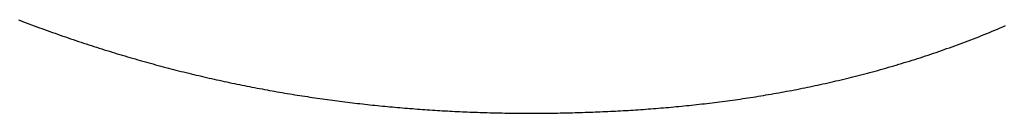
# Model space of a CAD drawing. Extents: x 0 to 153, y -1 to 81.
# Drawn here: x 48 to 48, y 48 to 48 of the extents above; entities that cross this region are included whole.
import ezdxf

# ---------------------------------------------------------------- set-up
doc = ezdxf.new("R2010")
doc.units = 0
doc.header["$MEASUREMENT"] = 0
doc.layers.get('0').update_dxf_attribs({"linetype": 'CONTINUOUS'})
doc.layers.add('Object', color=7, linetype='CONTINUOUS', lineweight=30)

# ---------------------------------------------------------------- blocks, each defined once
blk = doc.blocks.new('GLSTOP')
for p, q in [((-0.382506, -0.150109), (-0.382524, -0.150066)), ((-0.382506, -0.150109), (-0.382524, -0.150066)), ((-0.382488, -0.150152), (-0.382506, -0.150109)), ((-0.382488, -0.150152), (-0.382506, -0.150109)), ((-0.38247, -0.150195), (-0.382488, -0.150152)), ((-0.38247, -0.150195), (-0.382488, -0.150152)), ((-0.382452, -0.150238), (-0.38247, -0.150195)), ((-0.382452, -0.150238), (-0.38247, -0.150195)), ((-0.382435, -0.15028), (-0.382452, -0.150238)), ((-0.382435, -0.15028), (-0.382452, -0.150238)), ((-0.382417, -0.150323), (-0.382435, -0.15028)), ((-0.382417, -0.150323), (-0.382435, -0.15028)), ((-0.3824, -0.150366), (-0.382417, -0.150323)), ((-0.3824, -0.150366), (-0.382417, -0.150323)), ((-0.382383, -0.150409), (-0.3824, -0.150366)), ((-0.382383, -0.150409), (-0.3824, -0.150366)), ((-0.382366, -0.150452), (-0.382383, -0.150409)), ((-0.382366, -0.150452), (-0.382383, -0.150409)), ((-0.382349, -0.150494), (-0.382366, -0.150452)), ((-0.382349, -0.150494), (-0.382366, -0.150452)), ((-0.382333, -0.150537), (-0.382349, -0.150494)), ((-0.382333, -0.150537), (-0.382349, -0.150494)), ((-0.382316, -0.15058), (-0.382333, -0.150537)), ((-0.382316, -0.15058), (-0.382333, -0.150537)), ((-0.3823, -0.150622), (-0.382316, -0.15058)), ((-0.3823, -0.150622), (-0.382316, -0.15058)), ((-0.382284, -0.150665), (-0.3823, -0.150622)), ((-0.382284, -0.150665), (-0.3823, -0.150622)), ((-0.382268, -0.150708), (-0.382284, -0.150665)), ((-0.382268, -0.150708), (-0.382284, -0.150665)), ((-0.382252, -0.15075), (-0.382268, -0.150708)), ((-0.382252, -0.15075), (-0.382268, -0.150708)), ((-0.382236, -0.150793), (-0.382252, -0.15075)), ((-0.382236, -0.150793), (-0.382252, -0.15075)), ((-0.38222, -0.150836), (-0.382236, -0.150793)), ((-0.38222, -0.150836), (-0.382236, -0.150793)), ((-0.382205, -0.150878), (-0.38222, -0.150836)), ((-0.382205, -0.150878), (-0.38222, -0.150836)), ((-0.382189, -0.150921), (-0.382205, -0.150878)), ((-0.382189, -0.150921), (-0.382205, -0.150878)), ((-0.382174, -0.150963), (-0.382189, -0.150921)), ((-0.382174, -0.150963), (-0.382189, -0.150921)), ((-0.382159, -0.151006), (-0.382174, -0.150963)), ((-0.382159, -0.151006), (-0.382174, -0.150963)), ((-0.382144, -0.151048), (-0.382159, -0.151006)), ((-0.382144, -0.151048), (-0.382159, -0.151006)), ((-0.38213, -0.15109), (-0.382144, -0.151048)), ((-0.38213, -0.15109), (-0.382144, -0.151048)), ((-0.382115, -0.151133), (-0.38213, -0.15109)), ((-0.382115, -0.151133), (-0.38213, -0.15109)), ((-0.3821, -0.151175), (-0.382115, -0.151133)), ((-0.3821, -0.151175), (-0.382115, -0.151133)), ((-0.382086, -0.151218), (-0.3821, -0.151175)), ((-0.382086, -0.151218), (-0.3821, -0.151175)), ((-0.382072, -0.15126), (-0.382086, -0.151218)), ((-0.382072, -0.15126), (-0.382086, -0.151218)), ((-0.382058, -0.151302), (-0.382072, -0.15126)), ((-0.382058, -0.151302), (-0.382072, -0.15126)), ((-0.382044, -0.151345), (-0.382058, -0.151302)), ((-0.382044, -0.151345), (-0.382058, -0.151302)), ((-0.38203, -0.151387), (-0.382044, -0.151345)), ((-0.38203, -0.151387), (-0.382044, -0.151345)), ((-0.382016, -0.151429), (-0.38203, -0.151387)), ((-0.382016, -0.151429), (-0.38203, -0.151387)), ((-0.382003, -0.151471), (-0.382016, -0.151429)), ((-0.382003, -0.151471), (-0.382016, -0.151429)), ((-0.381989, -0.151513), (-0.382003, -0.151471)), ((-0.381989, -0.151513), (-0.382003, -0.151471)), ((-0.381976, -0.151556), (-0.381989, -0.151513)), ((-0.381976, -0.151556), (-0.381989, -0.151513)), ((-0.381963, -0.151598), (-0.381976, -0.151556)), ((-0.381963, -0.151598), (-0.381976, -0.151556)), ((-0.38195, -0.15164), (-0.381963, -0.151598)), ((-0.38195, -0.15164), (-0.381963, -0.151598)), ((-0.381937, -0.151682), (-0.38195, -0.15164)), ((-0.381937, -0.151682), (-0.38195, -0.15164)), ((-0.381924, -0.151724), (-0.381937, -0.151682)), ((-0.381924, -0.151724), (-0.381937, -0.151682)), ((-0.381912, -0.151766), (-0.381924, -0.151724)), ((-0.381912, -0.151766), (-0.381924, -0.151724)), ((-0.381899, -0.151808), (-0.381912, -0.151766)), ((-0.381899, -0.151808), (-0.381912, -0.151766)), ((-0.381887, -0.15185), (-0.381899, -0.151808)), ((-0.381887, -0.15185), (-0.381899, -0.151808)), ((-0.381875, -0.151892), (-0.381887, -0.15185)), ((-0.381875, -0.151892), (-0.381887, -0.15185)), ((-0.381863, -0.151934), (-0.381875, -0.151892)), ((-0.381863, -0.151934), (-0.381875, -0.151892)), ((-0.381851, -0.151976), (-0.381863, -0.151934)), ((-0.381851, -0.151976), (-0.381863, -0.151934)), ((-0.381839, -0.152018), (-0.381851, -0.151976)), ((-0.381839, -0.152018), (-0.381851, -0.151976)), ((-0.381827, -0.15206), (-0.381839, -0.152018)), ((-0.381827, -0.15206), (-0.381839, -0.152018)), ((-0.381815, -0.152102), (-0.381827, -0.15206)), ((-0.381815, -0.152102), (-0.381827, -0.15206)), ((-0.381804, -0.152144), (-0.381815, -0.152102)), ((-0.381804, -0.152144), (-0.381815, -0.152102)), ((-0.381793, -0.152186), (-0.381804, -0.152144)), ((-0.381793, -0.152186), (-0.381804, -0.152144)), ((-0.381781, -0.152228), (-0.381793, -0.152186)), ((-0.381781, -0.152228), (-0.381793, -0.152186)), ((-0.38177, -0.15227), (-0.381781, -0.152228)), ((-0.38177, -0.15227), (-0.381781, -0.152228)), ((-0.381759, -0.152311), (-0.38177, -0.15227)), ((-0.381759, -0.152311), (-0.38177, -0.15227)), ((-0.381748, -0.152353), (-0.381759, -0.152311)), ((-0.381748, -0.152353), (-0.381759, -0.152311)), ((-0.381738, -0.152395), (-0.381748, -0.152353)), ((-0.381738, -0.152395), (-0.381748, -0.152353)), ((-0.381727, -0.152437), (-0.381738, -0.152395)), ((-0.381727, -0.152437), (-0.381738, -0.152395)), ((-0.381716, -0.152478), (-0.381727, -0.152437)), ((-0.381716, -0.152478), (-0.381727, -0.152437)), ((-0.381706, -0.15252), (-0.381716, -0.152478)), ((-0.381706, -0.15252), (-0.381716, -0.152478)), ((-0.381696, -0.152562), (-0.381706, -0.15252)), ((-0.381696, -0.152562), (-0.381706, -0.15252)), ((-0.381686, -0.152603), (-0.381696, -0.152562)), ((-0.381686, -0.152603), (-0.381696, -0.152562)), ((-0.381675, -0.152645), (-0.381686, -0.152603)), ((-0.381675, -0.152645), (-0.381686, -0.152603)), ((-0.381666, -0.152687), (-0.381675, -0.152645)), ((-0.381666, -0.152687), (-0.381675, -0.152645)), ((-0.381656, -0.152728), (-0.381666, -0.152687)), ((-0.381656, -0.152728), (-0.381666, -0.152687)), ((-0.381646, -0.15277), (-0.381656, -0.152728)), ((-0.381646, -0.15277), (-0.381656, -0.152728)), ((-0.381636, -0.152811), (-0.381646, -0.15277)), ((-0.381636, -0.152811), (-0.381646, -0.15277)), ((-0.381627, -0.152853), (-0.381636, -0.152811)), ((-0.381627, -0.152853), (-0.381636, -0.152811)), ((-0.381618, -0.152895), (-0.381627, -0.152853)), ((-0.381618, -0.152895), (-0.381627, -0.152853)), ((-0.381608, -0.152936), (-0.381618, -0.152895)), ((-0.381608, -0.152936), (-0.381618, -0.152895)), ((-0.381599, -0.152978), (-0.381608, -0.152936)), ((-0.381599, -0.152978), (-0.381608, -0.152936)), ((-0.38159, -0.153019), (-0.381599, -0.152978)), ((-0.38159, -0.153019), (-0.381599, -0.152978)), ((-0.381581, -0.15306), (-0.38159, -0.153019)), ((-0.381581, -0.15306), (-0.38159, -0.153019)), ((-0.381572, -0.153102), (-0.381581, -0.15306)), ((-0.381572, -0.153102), (-0.381581, -0.15306)), ((-0.381564, -0.153143), (-0.381572, -0.153102)), ((-0.381564, -0.153143), (-0.381572, -0.153102)), ((-0.381555, -0.153185), (-0.381564, -0.153143)), ((-0.381555, -0.153185), (-0.381564, -0.153143)), ((-0.381546, -0.153226), (-0.381555, -0.153185)), ((-0.381546, -0.153226), (-0.381555, -0.153185)), ((-0.381538, -0.153268), (-0.381546, -0.153226)), ((-0.381538, -0.153268), (-0.381546, -0.153226)), ((-0.38153, -0.153309), (-0.381538, -0.153268)), ((-0.38153, -0.153309), (-0.381538, -0.153268)), ((-0.381521, -0.15335), (-0.38153, -0.153309)), ((-0.381521, -0.15335), (-0.38153, -0.153309)), ((-0.381513, -0.153391), (-0.381521, -0.15335)), ((-0.381513, -0.153391), (-0.381521, -0.15335)), ((-0.381505, -0.153433), (-0.381513, -0.153391)), ((-0.381505, -0.153433), (-0.381513, -0.153391)), ((-0.381497, -0.153474), (-0.381505, -0.153433)), ((-0.381497, -0.153474), (-0.381505, -0.153433)), ((-0.38149, -0.153515), (-0.381497, -0.153474)), ((-0.38149, -0.153515), (-0.381497, -0.153474)), ((-0.381482, -0.153557), (-0.38149, -0.153515)), ((-0.381482, -0.153557), (-0.38149, -0.153515)), ((-0.381474, -0.153598), (-0.381482, -0.153557)), ((-0.381474, -0.153598), (-0.381482, -0.153557)), ((-0.381467, -0.153639), (-0.381474, -0.153598)), ((-0.381467, -0.153639), (-0.381474, -0.153598)), ((-0.381459, -0.15368), (-0.381467, -0.153639)), ((-0.381459, -0.15368), (-0.381467, -0.153639)), ((-0.381452, -0.153721), (-0.381459, -0.15368)), ((-0.381452, -0.153721), (-0.381459, -0.15368)), ((-0.381445, -0.153762), (-0.381452, -0.153721)), ((-0.381445, -0.153762), (-0.381452, -0.153721)), ((-0.381438, -0.153804), (-0.381445, -0.153762)), ((-0.381438, -0.153804), (-0.381445, -0.153762)), ((-0.381431, -0.153845), (-0.381438, -0.153804)), ((-0.381431, -0.153845), (-0.381438, -0.153804)), ((-0.381424, -0.153886), (-0.381431, -0.153845)), ((-0.381424, -0.153886), (-0.381431, -0.153845)), ((-0.381417, -0.153927), (-0.381424, -0.153886)), ((-0.381417, -0.153927), (-0.381424, -0.153886)), ((-0.38141, -0.153968), (-0.381417, -0.153927)), ((-0.38141, -0.153968), (-0.381417, -0.153927)), ((-0.381404, -0.154009), (-0.38141, -0.153968)), ((-0.381404, -0.154009), (-0.38141, -0.153968)), ((-0.381397, -0.15405), (-0.381404, -0.154009)), ((-0.381397, -0.15405), (-0.381404, -0.154009)), ((-0.381391, -0.154091), (-0.381397, -0.15405)), ((-0.381391, -0.154091), (-0.381397, -0.15405)), ((-0.381385, -0.154132), (-0.381391, -0.154091)), ((-0.381385, -0.154132), (-0.381391, -0.154091)), ((-0.381378, -0.154173), (-0.381385, -0.154132)), ((-0.381378, -0.154173), (-0.381385, -0.154132)), ((-0.381372, -0.154214), (-0.381378, -0.154173)), ((-0.381372, -0.154214), (-0.381378, -0.154173)), ((-0.381366, -0.154255), (-0.381372, -0.154214)), ((-0.381366, -0.154255), (-0.381372, -0.154214)), ((-0.38136, -0.154296), (-0.381366, -0.154255)), ((-0.38136, -0.154296), (-0.381366, -0.154255)), ((-0.381354, -0.154337), (-0.38136, -0.154296)), ((-0.381354, -0.154337), (-0.38136, -0.154296)), ((-0.381348, -0.154378), (-0.381354, -0.154337)), ((-0.381348, -0.154378), (-0.381354, -0.154337)), ((-0.381343, -0.154419), (-0.381348, -0.154378)), ((-0.381343, -0.154419), (-0.381348, -0.154378)), ((-0.381337, -0.15446), (-0.381343, -0.154419)), ((-0.381337, -0.15446), (-0.381343, -0.154419)), ((-0.381332, -0.1545), (-0.381337, -0.15446)), ((-0.381332, -0.1545), (-0.381337, -0.15446)), ((-0.381326, -0.154541), (-0.381332, -0.1545)), ((-0.381326, -0.154541), (-0.381332, -0.1545)), ((-0.381321, -0.154582), (-0.381326, -0.154541)), ((-0.381321, -0.154582), (-0.381326, -0.154541)), ((-0.381316, -0.154623), (-0.381321, -0.154582)), ((-0.381316, -0.154623), (-0.381321, -0.154582)), ((-0.38131, -0.154664), (-0.381316, -0.154623)), ((-0.38131, -0.154664), (-0.381316, -0.154623)), ((-0.381305, -0.154704), (-0.38131, -0.154664)), ((-0.381305, -0.154704), (-0.38131, -0.154664)), ((-0.3813, -0.154745), (-0.381305, -0.154704)), ((-0.3813, -0.154745), (-0.381305, -0.154704)), ((-0.381295, -0.154786), (-0.3813, -0.154745)), ((-0.381295, -0.154786), (-0.3813, -0.154745)), ((-0.381291, -0.154827), (-0.381295, -0.154786)), ((-0.381291, -0.154827), (-0.381295, -0.154786)), ((-0.381286, -0.154867), (-0.381291, -0.154827)), ((-0.381286, -0.154867), (-0.381291, -0.154827)), ((-0.381281, -0.154908), (-0.381286, -0.154867)), ((-0.381281, -0.154908), (-0.381286, -0.154867)), ((-0.381277, -0.154949), (-0.381281, -0.154908)), ((-0.381277, -0.154949), (-0.381281, -0.154908)), ((-0.381272, -0.15499), (-0.381277, -0.154949)), ((-0.381272, -0.15499), (-0.381277, -0.154949)), ((-0.381268, -0.15503), (-0.381272, -0.15499)), ((-0.381268, -0.15503), (-0.381272, -0.15499)), ((-0.381263, -0.155071), (-0.381268, -0.15503)), ((-0.381263, -0.155071), (-0.381268, -0.15503)), ((-0.381259, -0.155111), (-0.381263, -0.155071)), ((-0.381259, -0.155111), (-0.381263, -0.155071)), ((-0.381255, -0.155152), (-0.381259, -0.155111)), ((-0.381255, -0.155152), (-0.381259, -0.155111)), ((-0.381251, -0.155193), (-0.381255, -0.155152)), ((-0.381251, -0.155193), (-0.381255, -0.155152)), ((-0.381247, -0.155233), (-0.381251, -0.155193)), ((-0.381247, -0.155233), (-0.381251, -0.155193)), ((-0.381243, -0.155274), (-0.381247, -0.155233)), ((-0.381243, -0.155274), (-0.381247, -0.155233)), ((-0.381239, -0.155314), (-0.381243, -0.155274)), ((-0.381239, -0.155314), (-0.381243, -0.155274)), ((-0.381235, -0.155355), (-0.381239, -0.155314)), ((-0.381235, -0.155355), (-0.381239, -0.155314)), ((-0.381232, -0.155396), (-0.381235, -0.155355)), ((-0.381232, -0.155396), (-0.381235, -0.155355)), ((-0.381228, -0.155436), (-0.381232, -0.155396)), ((-0.381228, -0.155436), (-0.381232, -0.155396)), ((-0.381225, -0.155477), (-0.381228, -0.155436)), ((-0.381225, -0.155477), (-0.381228, -0.155436)), ((-0.381221, -0.155517), (-0.381225, -0.155477)), ((-0.381221, -0.155517), (-0.381225, -0.155477)), ((-0.381218, -0.155558), (-0.381221, -0.155517)), ((-0.381218, -0.155558), (-0.381221, -0.155517)), ((-0.381214, -0.155598), (-0.381218, -0.155558)), ((-0.381214, -0.155598), (-0.381218, -0.155558)), ((-0.381211, -0.155638), (-0.381214, -0.155598)), ((-0.381211, -0.155638), (-0.381214, -0.155598)), ((-0.381208, -0.155679), (-0.381211, -0.155638)), ((-0.381208, -0.155679), (-0.381211, -0.155638)), ((-0.381205, -0.155719), (-0.381208, -0.155679)), ((-0.381205, -0.155719), (-0.381208, -0.155679)), ((-0.381202, -0.15576), (-0.381205, -0.155719)), ((-0.381202, -0.15576), (-0.381205, -0.155719)), ((-0.381199, -0.1558), (-0.381202, -0.15576)), ((-0.381199, -0.1558), (-0.381202, -0.15576)), ((-0.381196, -0.155841), (-0.381199, -0.1558)), ((-0.381196, -0.155841), (-0.381199, -0.1558)), ((-0.381193, -0.155881), (-0.381196, -0.155841)), ((-0.381193, -0.155881), (-0.381196, -0.155841)), ((-0.381191, -0.155921), (-0.381193, -0.155881)), ((-0.381191, -0.155921), (-0.381193, -0.155881)), ((-0.381188, -0.155962), (-0.381191, -0.155921)), ((-0.381188, -0.155962), (-0.381191, -0.155921)), ((-0.381185, -0.156002), (-0.381188, -0.155962)), ((-0.381185, -0.156002), (-0.381188, -0.155962)), ((-0.381183, -0.156042), (-0.381185, -0.156002)), ((-0.381183, -0.156042), (-0.381185, -0.156002)), ((-0.38118, -0.156083), (-0.381183, -0.156042)), ((-0.38118, -0.156083), (-0.381183, -0.156042)), ((-0.381178, -0.156123), (-0.38118, -0.156083)), ((-0.381178, -0.156123), (-0.38118, -0.156083)), ((-0.381176, -0.156163), (-0.381178, -0.156123)), ((-0.381176, -0.156163), (-0.381178, -0.156123)), ((-0.381173, -0.156204), (-0.381176, -0.156163)), ((-0.381173, -0.156204), (-0.381176, -0.156163)), ((-0.381171, -0.156244), (-0.381173, -0.156204)), ((-0.381171, -0.156244), (-0.381173, -0.156204)), ((-0.381169, -0.156284), (-0.381171, -0.156244)), ((-0.381169, -0.156284), (-0.381171, -0.156244)), ((-0.381167, -0.156324), (-0.381169, -0.156284)), ((-0.381167, -0.156324), (-0.381169, -0.156284)), ((-0.381165, -0.156365), (-0.381167, -0.156324)), ((-0.381165, -0.156365), (-0.381167, -0.156324)), ((-0.381163, -0.156405), (-0.381165, -0.156365)), ((-0.381163, -0.156405), (-0.381165, -0.156365)), ((-0.381161, -0.156445), (-0.381163, -0.156405)), ((-0.381161, -0.156445), (-0.381163, -0.156405)), ((-0.38116, -0.156485), (-0.381161, -0.156445)), ((-0.38116, -0.156485), (-0.381161, -0.156445)), ((-0.381158, -0.156525), (-0.38116, -0.156485)), ((-0.381158, -0.156525), (-0.38116, -0.156485)), ((-0.381156, -0.156566), (-0.381158, -0.156525)), ((-0.381156, -0.156566), (-0.381158, -0.156525)), ((-0.381155, -0.156606), (-0.381156, -0.156566)), ((-0.381155, -0.156606), (-0.381156, -0.156566)), ((-0.381153, -0.156646), (-0.381155, -0.156606)), ((-0.381153, -0.156646), (-0.381155, -0.156606)), ((-0.381152, -0.156686), (-0.381153, -0.156646)), ((-0.381152, -0.156686), (-0.381153, -0.156646)), ((-0.38115, -0.156726), (-0.381152, -0.156686)), ((-0.38115, -0.156726), (-0.381152, -0.156686)), ((-0.381149, -0.156766), (-0.38115, -0.156726)), ((-0.381149, -0.156766), (-0.38115, -0.156726)), ((-0.381147, -0.156806), (-0.381149, -0.156766)), ((-0.381147, -0.156806), (-0.381149, -0.156766)), ((-0.381146, -0.156847), (-0.381147, -0.156806)), ((-0.381146, -0.156847), (-0.381147, -0.156806)), ((-0.381145, -0.156887), (-0.381146, -0.156847)), ((-0.381145, -0.156887), (-0.381146, -0.156847)), ((-0.381144, -0.156927), (-0.381145, -0.156887)), ((-0.381144, -0.156927), (-0.381145, -0.156887)), ((-0.381143, -0.156967), (-0.381144, -0.156927)), ((-0.381143, -0.156967), (-0.381144, -0.156927)), ((-0.381142, -0.157007), (-0.381143, -0.156967)), ((-0.381142, -0.157007), (-0.381143, -0.156967)), ((-0.381141, -0.157047), (-0.381142, -0.157007)), ((-0.381141, -0.157047), (-0.381142, -0.157007)), ((-0.38114, -0.157087), (-0.381141, -0.157047)), ((-0.38114, -0.157087), (-0.381141, -0.157047)), ((-0.381139, -0.157127), (-0.38114, -0.157087)), ((-0.381139, -0.157127), (-0.38114, -0.157087)), ((-0.381139, -0.157167), (-0.381139, -0.157127)), ((-0.381139, -0.157167), (-0.381139, -0.157127)), ((-0.381138, -0.157207), (-0.381139, -0.157167)), ((-0.381138, -0.157207), (-0.381139, -0.157167)), ((-0.381137, -0.157247), (-0.381138, -0.157207)), ((-0.381137, -0.157247), (-0.381138, -0.157207)), ((-0.381137, -0.157287), (-0.381137, -0.157247)), ((-0.381137, -0.157287), (-0.381137, -0.157247)), ((-0.381136, -0.157327), (-0.381137, -0.157287)), ((-0.381136, -0.157327), (-0.381137, -0.157287)), ((-0.381136, -0.157367), (-0.381136, -0.157327)), ((-0.381136, -0.157367), (-0.381136, -0.157327)), ((-0.381135, -0.157407), (-0.381136, -0.157367)), ((-0.381135, -0.157407), (-0.381136, -0.157367)), ((-0.381135, -0.157447), (-0.381135, -0.157407)), ((-0.381135, -0.157447), (-0.381135, -0.157407)), ((-0.381135, -0.157487), (-0.381135, -0.157447)), ((-0.381135, -0.157487), (-0.381135, -0.157447)), ((-0.381135, -0.157527), (-0.381135, -0.157487)), ((-0.381135, -0.157527), (-0.381135, -0.157487)), ((-0.381134, -0.157567), (-0.381135, -0.157527)), ((-0.381134, -0.157567), (-0.381135, -0.157527)), ((-0.381135, -0.157687), (-0.381134, -0.157647)), ((-0.381135, -0.157687), (-0.381134, -0.157647)), ((-0.381134, -0.157607), (-0.381134, -0.157567)), ((-0.381134, -0.157607), (-0.381134, -0.157567)), ((-0.381134, -0.157647), (-0.381134, -0.157607)), ((-0.381134, -0.157647), (-0.381134, -0.157607)), ((-0.381135, -0.157727), (-0.381135, -0.157687)), ((-0.381135, -0.157727), (-0.381135, -0.157687)), ((-0.381135, -0.157767), (-0.381135, -0.157727)), ((-0.381135, -0.157767), (-0.381135, -0.157727)), ((-0.381135, -0.157807), (-0.381135, -0.157767)), ((-0.381135, -0.157807), (-0.381135, -0.157767)), ((-0.381135, -0.157847), (-0.381135, -0.157807)), ((-0.381135, -0.157847), (-0.381135, -0.157807)), ((-0.381137, -0.157966), (-0.381136, -0.157926)), ((-0.381137, -0.157966), (-0.381136, -0.157926)), ((-0.381137, -0.158006), (-0.381137, -0.157966)), ((-0.381137, -0.158006), (-0.381137, -0.157966)), ((-0.381136, -0.157887), (-0.381135, -0.157847)), ((-0.381136, -0.157887), (-0.381135, -0.157847)), ((-0.381136, -0.157926), (-0.381136, -0.157887)), ((-0.381136, -0.157926), (-0.381136, -0.157887)), ((-0.38114, -0.158166), (-0.381139, -0.158126)), ((-0.38114, -0.158166), (-0.381139, -0.158126)), ((-0.381139, -0.158086), (-0.381138, -0.158046)), ((-0.381139, -0.158086), (-0.381138, -0.158046)), ((-0.381139, -0.158126), (-0.381139, -0.158086)), ((-0.381139, -0.158126), (-0.381139, -0.158086)), ((-0.381138, -0.158046), (-0.381137, -0.158006)), ((-0.381138, -0.158046), (-0.381137, -0.158006)), ((-0.381144, -0.158325), (-0.381143, -0.158285)), ((-0.381144, -0.158325), (-0.381143, -0.158285)), ((-0.381143, -0.158285), (-0.381142, -0.158245)), ((-0.381143, -0.158285), (-0.381142, -0.158245)), ((-0.381142, -0.158245), (-0.381141, -0.158206)), ((-0.381142, -0.158245), (-0.381141, -0.158206)), ((-0.381141, -0.158206), (-0.38114, -0.158166)), ((-0.381141, -0.158206), (-0.38114, -0.158166)), ((-0.381149, -0.158484), (-0.381148, -0.158445)), ((-0.381149, -0.158484), (-0.381148, -0.158445)), ((-0.381148, -0.158445), (-0.381147, -0.158405)), ((-0.381148, -0.158445), (-0.381147, -0.158405)), ((-0.381147, -0.158405), (-0.381145, -0.158365)), ((-0.381147, -0.158405), (-0.381145, -0.158365)), ((-0.381145, -0.158365), (-0.381144, -0.158325)), ((-0.381145, -0.158365), (-0.381144, -0.158325)), ((-0.381155, -0.158644), (-0.381154, -0.158604)), ((-0.381155, -0.158644), (-0.381154, -0.158604)), ((-0.381154, -0.158604), (-0.381152, -0.158564)), ((-0.381154, -0.158604), (-0.381152, -0.158564)), ((-0.381152, -0.158564), (-0.381151, -0.158524)), ((-0.381152, -0.158564), (-0.381151, -0.158524)), ((-0.381151, -0.158524), (-0.381149, -0.158484)), ((-0.381151, -0.158524), (-0.381149, -0.158484)), ((-0.381162, -0.158803), (-0.38116, -0.158763)), ((-0.381162, -0.158803), (-0.38116, -0.158763)), ((-0.38116, -0.158763), (-0.381159, -0.158723)), ((-0.38116, -0.158763), (-0.381159, -0.158723)), ((-0.381159, -0.158723), (-0.381157, -0.158684)), ((-0.381159, -0.158723), (-0.381157, -0.158684)), ((-0.381157, -0.158684), (-0.381155, -0.158644)), ((-0.381157, -0.158684), (-0.381155, -0.158644)), ((-0.38117, -0.158962), (-0.381168, -0.158922)), ((-0.38117, -0.158962), (-0.381168, -0.158922)), ((-0.381168, -0.158922), (-0.381166, -0.158883)), ((-0.381168, -0.158922), (-0.381166, -0.158883)), ((-0.381166, -0.158883), (-0.381164, -0.158843)), ((-0.381166, -0.158883), (-0.381164, -0.158843)), ((-0.381164, -0.158843), (-0.381162, -0.158803)), ((-0.381164, -0.158843), (-0.381162, -0.158803)), ((-0.38118, -0.159121), (-0.381177, -0.159082)), ((-0.38118, -0.159121), (-0.381177, -0.159082)), ((-0.381177, -0.159082), (-0.381175, -0.159042)), ((-0.381177, -0.159082), (-0.381175, -0.159042)), ((-0.381175, -0.159042), (-0.381173, -0.159002)), ((-0.381175, -0.159042), (-0.381173, -0.159002)), ((-0.381173, -0.159002), (-0.38117, -0.158962)), ((-0.381173, -0.159002), (-0.38117, -0.158962)), ((-0.381187, -0.159241), (-0.381185, -0.159201)), ((-0.381187, -0.159241), (-0.381185, -0.159201)), ((-0.381185, -0.159201), (-0.381182, -0.159161)), ((-0.381185, -0.159201), (-0.381182, -0.159161)), ((-0.381182, -0.159161), (-0.38118, -0.159121)), ((-0.381182, -0.159161), (-0.38118, -0.159121)), ((-0.381198, -0.1594), (-0.381195, -0.15936)), ((-0.381198, -0.1594), (-0.381195, -0.15936)), ((-0.381195, -0.15936), (-0.381193, -0.15932)), ((-0.381195, -0.15936), (-0.381193, -0.15932)), ((-0.381193, -0.15932), (-0.38119, -0.159281)), ((-0.381193, -0.15932), (-0.38119, -0.159281)), ((-0.38119, -0.159281), (-0.381187, -0.159241)), ((-0.38119, -0.159281), (-0.381187, -0.159241)), ((-0.38121, -0.159559), (-0.381207, -0.159519)), ((-0.38121, -0.159559), (-0.381207, -0.159519)), ((-0.381207, -0.159519), (-0.381204, -0.15948)), ((-0.381207, -0.159519), (-0.381204, -0.15948)), ((-0.381204, -0.15948), (-0.381201, -0.15944)), ((-0.381204, -0.15948), (-0.381201, -0.15944)), ((-0.381201, -0.15944), (-0.381198, -0.1594)), ((-0.381201, -0.15944), (-0.381198, -0.1594)), ((-0.381223, -0.159718), (-0.38122, -0.159679)), ((-0.381223, -0.159718), (-0.38122, -0.159679)), ((-0.38122, -0.159679), (-0.381217, -0.159639)), ((-0.38122, -0.159679), (-0.381217, -0.159639)), ((-0.381217, -0.159639), (-0.381213, -0.159599)), ((-0.381217, -0.159639), (-0.381213, -0.159599)), ((-0.381213, -0.159599), (-0.38121, -0.159559)), ((-0.381213, -0.159599), (-0.38121, -0.159559)), ((-0.381238, -0.159878), (-0.381234, -0.159838)), ((-0.381238, -0.159878), (-0.381234, -0.159838)), ((-0.381234, -0.159838), (-0.38123, -0.159798)), ((-0.381234, -0.159838), (-0.38123, -0.159798)), ((-0.38123, -0.159798), (-0.381227, -0.159758)), ((-0.38123, -0.159798), (-0.381227, -0.159758)), ((-0.381227, -0.159758), (-0.381223, -0.159718)), ((-0.381227, -0.159758), (-0.381223, -0.159718)), ((-0.381253, -0.160037), (-0.381249, -0.159997)), ((-0.381253, -0.160037), (-0.381249, -0.159997)), ((-0.381249, -0.159997), (-0.381245, -0.159957)), ((-0.381249, -0.159997), (-0.381245, -0.159957)), ((-0.381245, -0.159957), (-0.381241, -0.159917)), ((-0.381245, -0.159957), (-0.381241, -0.159917)), ((-0.381241, -0.159917), (-0.381238, -0.159878)), ((-0.381241, -0.159917), (-0.381238, -0.159878)), ((-0.381269, -0.160196), (-0.381265, -0.160156)), ((-0.381269, -0.160196), (-0.381265, -0.160156)), ((-0.381265, -0.160156), (-0.381261, -0.160117)), ((-0.381265, -0.160156), (-0.381261, -0.160117)), ((-0.381261, -0.160117), (-0.381257, -0.160077)), ((-0.381261, -0.160117), (-0.381257, -0.160077)), ((-0.381257, -0.160077), (-0.381253, -0.160037)), ((-0.381257, -0.160077), (-0.381253, -0.160037)), ((-0.381287, -0.160356), (-0.381282, -0.160316)), ((-0.381287, -0.160356), (-0.381282, -0.160316)), ((-0.381282, -0.160316), (-0.381278, -0.160276)), ((-0.381282, -0.160316), (-0.381278, -0.160276)), ((-0.381278, -0.160276), (-0.381274, -0.160236)), ((-0.381278, -0.160276), (-0.381274, -0.160236)), ((-0.381274, -0.160236), (-0.381269, -0.160196)), ((-0.381274, -0.160236), (-0.381269, -0.160196)), ((-0.381306, -0.160515), (-0.381301, -0.160475)), ((-0.381306, -0.160515), (-0.381301, -0.160475)), ((-0.381301, -0.160475), (-0.381296, -0.160435)), ((-0.381301, -0.160475), (-0.381296, -0.160435)), ((-0.381296, -0.160435), (-0.381291, -0.160395)), ((-0.381296, -0.160435), (-0.381291, -0.160395)), ((-0.381291, -0.160395), (-0.381287, -0.160356)), ((-0.381291, -0.160395), (-0.381287, -0.160356)), ((-0.381325, -0.160675), (-0.38132, -0.160635)), ((-0.381325, -0.160675), (-0.38132, -0.160635)), ((-0.38132, -0.160635), (-0.381315, -0.160595)), ((-0.38132, -0.160635), (-0.381315, -0.160595)), ((-0.381315, -0.160595), (-0.38131, -0.160555)), ((-0.381315, -0.160595), (-0.38131, -0.160555)), ((-0.38131, -0.160555), (-0.381306, -0.160515)), ((-0.38131, -0.160555), (-0.381306, -0.160515)), ((-0.381346, -0.160834), (-0.381341, -0.160794)), ((-0.381346, -0.160834), (-0.381341, -0.160794)), ((-0.381341, -0.160794), (-0.381336, -0.160754)), ((-0.381341, -0.160794), (-0.381336, -0.160754)), ((-0.381336, -0.160754), (-0.38133, -0.160714)), ((-0.381336, -0.160754), (-0.38133, -0.160714)), ((-0.38133, -0.160714), (-0.381325, -0.160675)), ((-0.38133, -0.160714), (-0.381325, -0.160675)), ((-0.381368, -0.160994), (-0.381363, -0.160954)), ((-0.381368, -0.160994), (-0.381363, -0.160954)), ((-0.381363, -0.160954), (-0.381357, -0.160914)), ((-0.381363, -0.160954), (-0.381357, -0.160914)), ((-0.381357, -0.160914), (-0.381352, -0.160874)), ((-0.381357, -0.160914), (-0.381352, -0.160874)), ((-0.381352, -0.160874), (-0.381346, -0.160834)), ((-0.381352, -0.160874), (-0.381346, -0.160834)), ((-0.381392, -0.161154), (-0.381386, -0.161114)), ((-0.381392, -0.161154), (-0.381386, -0.161114)), ((-0.381386, -0.161114), (-0.38138, -0.161074)), ((-0.381386, -0.161114), (-0.38138, -0.161074)), ((-0.38138, -0.161074), (-0.381374, -0.161034)), ((-0.38138, -0.161074), (-0.381374, -0.161034)), ((-0.381374, -0.161034), (-0.381368, -0.160994)), ((-0.381374, -0.161034), (-0.381368, -0.160994)), ((-0.381416, -0.161313), (-0.38141, -0.161273)), ((-0.381416, -0.161313), (-0.38141, -0.161273)), ((-0.38141, -0.161273), (-0.381404, -0.161233)), ((-0.38141, -0.161273), (-0.381404, -0.161233)), ((-0.381404, -0.161233), (-0.381398, -0.161193)), ((-0.381404, -0.161233), (-0.381398, -0.161193)), ((-0.381398, -0.161193), (-0.381392, -0.161154)), ((-0.381398, -0.161193), (-0.381392, -0.161154)), ((-0.381442, -0.161473), (-0.381435, -0.161433)), ((-0.381442, -0.161473), (-0.381435, -0.161433)), ((-0.381435, -0.161433), (-0.381429, -0.161393)), ((-0.381435, -0.161433), (-0.381429, -0.161393)), ((-0.381429, -0.161393), (-0.381423, -0.161353)), ((-0.381429, -0.161393), (-0.381423, -0.161353)), ((-0.381423, -0.161353), (-0.381416, -0.161313)), ((-0.381423, -0.161353), (-0.381416, -0.161313)), ((-0.381469, -0.161634), (-0.381462, -0.161594)), ((-0.381469, -0.161634), (-0.381462, -0.161594)), ((-0.381462, -0.161594), (-0.381455, -0.161554)), ((-0.381462, -0.161594), (-0.381455, -0.161554)), ((-0.381455, -0.161554), (-0.381449, -0.161513)), ((-0.381455, -0.161554), (-0.381449, -0.161513)), ((-0.381449, -0.161513), (-0.381442, -0.161473)), ((-0.381449, -0.161513), (-0.381442, -0.161473)), ((-0.38149, -0.161754), (-0.381483, -0.161714)), ((-0.38149, -0.161754), (-0.381483, -0.161714)), ((-0.381483, -0.161714), (-0.381476, -0.161674)), ((-0.381483, -0.161714), (-0.381476, -0.161674)), ((-0.381476, -0.161674), (-0.381469, -0.161634)), ((-0.381476, -0.161674), (-0.381469, -0.161634)), ((-0.381519, -0.161914), (-0.381512, -0.161874)), ((-0.381519, -0.161914), (-0.381512, -0.161874)), ((-0.381512, -0.161874), (-0.381504, -0.161834)), ((-0.381512, -0.161874), (-0.381504, -0.161834)), ((-0.381504, -0.161834), (-0.381497, -0.161794)), ((-0.381504, -0.161834), (-0.381497, -0.161794)), ((-0.381497, -0.161794), (-0.38149, -0.161754)), ((-0.381497, -0.161794), (-0.38149, -0.161754)), ((-0.38155, -0.162075), (-0.381542, -0.162035)), ((-0.38155, -0.162075), (-0.381542, -0.162035)), ((-0.381542, -0.162035), (-0.381534, -0.161995)), ((-0.381542, -0.162035), (-0.381534, -0.161995)), ((-0.381534, -0.161995), (-0.381527, -0.161954)), ((-0.381534, -0.161995), (-0.381527, -0.161954)), ((-0.381527, -0.161954), (-0.381519, -0.161914)), ((-0.381527, -0.161954), (-0.381519, -0.161914)), ((-0.381581, -0.162236), (-0.381573, -0.162195)), ((-0.381581, -0.162236), (-0.381573, -0.162195)), ((-0.381573, -0.162195), (-0.381565, -0.162155)), ((-0.381573, -0.162195), (-0.381565, -0.162155)), ((-0.381565, -0.162155), (-0.381557, -0.162115)), ((-0.381565, -0.162155), (-0.381557, -0.162115)), ((-0.381557, -0.162115), (-0.38155, -0.162075)), ((-0.381557, -0.162115), (-0.38155, -0.162075)), ((-0.381614, -0.162397), (-0.381606, -0.162356)), ((-0.381614, -0.162397), (-0.381606, -0.162356)), ((-0.381606, -0.162356), (-0.381598, -0.162316)), ((-0.381606, -0.162356), (-0.381598, -0.162316)), ((-0.381598, -0.162316), (-0.381589, -0.162276)), ((-0.381598, -0.162316), (-0.381589, -0.162276)), ((-0.381589, -0.162276), (-0.381581, -0.162236)), ((-0.381589, -0.162276), (-0.381581, -0.162236)), ((-0.381649, -0.162558), (-0.38164, -0.162517)), ((-0.381649, -0.162558), (-0.38164, -0.162517)), ((-0.38164, -0.162517), (-0.381631, -0.162477)), ((-0.38164, -0.162517), (-0.381631, -0.162477)), ((-0.381631, -0.162477), (-0.381623, -0.162437)), ((-0.381631, -0.162477), (-0.381623, -0.162437)), ((-0.381623, -0.162437), (-0.381614, -0.162397)), ((-0.381623, -0.162437), (-0.381614, -0.162397)), ((-0.381684, -0.162719), (-0.381675, -0.162679)), ((-0.381684, -0.162719), (-0.381675, -0.162679)), ((-0.381675, -0.162679), (-0.381666, -0.162638)), ((-0.381675, -0.162679), (-0.381666, -0.162638)), ((-0.381666, -0.162638), (-0.381657, -0.162598)), ((-0.381666, -0.162638), (-0.381657, -0.162598)), ((-0.381657, -0.162598), (-0.381649, -0.162558)), ((-0.381657, -0.162598), (-0.381649, -0.162558)), ((-0.381721, -0.162881), (-0.381712, -0.16284)), ((-0.381721, -0.162881), (-0.381712, -0.16284)), ((-0.381712, -0.16284), (-0.381702, -0.1628)), ((-0.381712, -0.16284), (-0.381702, -0.1628)), ((-0.381702, -0.1628), (-0.381693, -0.162759)), ((-0.381702, -0.1628), (-0.381693, -0.162759)), ((-0.381693, -0.162759), (-0.381684, -0.162719)), ((-0.381693, -0.162759), (-0.381684, -0.162719)), ((-0.381759, -0.163042), (-0.38175, -0.163002)), ((-0.381759, -0.163042), (-0.38175, -0.163002)), ((-0.38175, -0.163002), (-0.38174, -0.162962)), ((-0.38175, -0.163002), (-0.38174, -0.162962)), ((-0.38174, -0.162962), (-0.381731, -0.162921)), ((-0.38174, -0.162962), (-0.381731, -0.162921)), ((-0.381731, -0.162921), (-0.381721, -0.162881)), ((-0.381731, -0.162921), (-0.381721, -0.162881)), ((-0.381789, -0.163164), (-0.381779, -0.163123)), ((-0.381789, -0.163164), (-0.381779, -0.163123)), ((-0.381779, -0.163123), (-0.381769, -0.163083)), ((-0.381779, -0.163123), (-0.381769, -0.163083)), ((-0.381769, -0.163083), (-0.381759, -0.163042)), ((-0.381769, -0.163083), (-0.381759, -0.163042)), ((-0.38183, -0.163326), (-0.38182, -0.163286)), ((-0.38183, -0.163326), (-0.38182, -0.163286)), ((-0.38182, -0.163286), (-0.381809, -0.163245)), ((-0.38182, -0.163286), (-0.381809, -0.163245)), ((-0.381809, -0.163245), (-0.381799, -0.163205)), ((-0.381809, -0.163245), (-0.381799, -0.163205)), ((-0.381799, -0.163205), (-0.381789, -0.163164)), ((-0.381799, -0.163205), (-0.381789, -0.163164)), ((-0.381872, -0.163489), (-0.381861, -0.163448)), ((-0.381872, -0.163489), (-0.381861, -0.163448)), ((-0.381861, -0.163448), (-0.381851, -0.163407)), ((-0.381861, -0.163448), (-0.381851, -0.163407)), ((-0.381851, -0.163407), (-0.38184, -0.163367)), ((-0.381851, -0.163407), (-0.38184, -0.163367)), ((-0.38184, -0.163367), (-0.38183, -0.163326)), ((-0.38184, -0.163367), (-0.38183, -0.163326)), ((-0.381916, -0.163652), (-0.381905, -0.163611)), ((-0.381916, -0.163652), (-0.381905, -0.163611)), ((-0.381905, -0.163611), (-0.381894, -0.16357)), ((-0.381905, -0.163611), (-0.381894, -0.16357)), ((-0.381894, -0.16357), (-0.381883, -0.163529)), ((-0.381894, -0.16357), (-0.381883, -0.163529)), ((-0.381883, -0.163529), (-0.381872, -0.163489)), ((-0.381883, -0.163529), (-0.381872, -0.163489)), ((-0.381961, -0.163815), (-0.381949, -0.163774)), ((-0.381961, -0.163815), (-0.381949, -0.163774)), ((-0.381949, -0.163774), (-0.381938, -0.163733)), ((-0.381949, -0.163774), (-0.381938, -0.163733)), ((-0.381938, -0.163733), (-0.381927, -0.163692)), ((-0.381938, -0.163733), (-0.381927, -0.163692)), ((-0.381927, -0.163692), (-0.381916, -0.163652)), ((-0.381927, -0.163692), (-0.381916, -0.163652)), ((-0.382007, -0.163978), (-0.381995, -0.163937)), ((-0.382007, -0.163978), (-0.381995, -0.163937)), ((-0.381995, -0.163937), (-0.381984, -0.163896)), ((-0.381995, -0.163937), (-0.381984, -0.163896)), ((-0.381984, -0.163896), (-0.381972, -0.163855)), ((-0.381984, -0.163896), (-0.381972, -0.163855)), ((-0.381972, -0.163855), (-0.381961, -0.163815)), ((-0.381972, -0.163855), (-0.381961, -0.163815)), ((-0.382055, -0.164142), (-0.382043, -0.164101)), ((-0.382055, -0.164142), (-0.382043, -0.164101)), ((-0.382043, -0.164101), (-0.382031, -0.16406)), ((-0.382043, -0.164101), (-0.382031, -0.16406)), ((-0.382031, -0.16406), (-0.382019, -0.164019)), ((-0.382031, -0.16406), (-0.382019, -0.164019)), ((-0.382019, -0.164019), (-0.382007, -0.163978)), ((-0.382019, -0.164019), (-0.382007, -0.163978)), ((-0.382092, -0.164264), (-0.382079, -0.164223)), ((-0.382092, -0.164264), (-0.382079, -0.164223)), ((-0.382079, -0.164223), (-0.382067, -0.164182)), ((-0.382079, -0.164223), (-0.382067, -0.164182)), ((-0.382067, -0.164182), (-0.382055, -0.164142)), ((-0.382067, -0.164182), (-0.382055, -0.164142)), ((-0.382142, -0.164429), (-0.38213, -0.164388)), ((-0.382142, -0.164429), (-0.38213, -0.164388)), ((-0.38213, -0.164388), (-0.382117, -0.164347)), ((-0.38213, -0.164388), (-0.382117, -0.164347)), ((-0.382117, -0.164347), (-0.382104, -0.164305)), ((-0.382117, -0.164347), (-0.382104, -0.164305)), ((-0.382104, -0.164305), (-0.382092, -0.164264)), ((-0.382104, -0.164305), (-0.382092, -0.164264)), ((-0.382194, -0.164593), (-0.382181, -0.164552)), ((-0.382194, -0.164593), (-0.382181, -0.164552)), ((-0.382181, -0.164552), (-0.382168, -0.164511)), ((-0.382181, -0.164552), (-0.382168, -0.164511)), ((-0.382168, -0.164511), (-0.382155, -0.16447)), ((-0.382168, -0.164511), (-0.382155, -0.16447)), ((-0.382155, -0.16447), (-0.382142, -0.164429)), ((-0.382155, -0.16447), (-0.382142, -0.164429)), ((-0.382248, -0.164758), (-0.382234, -0.164717)), ((-0.382248, -0.164758), (-0.382234, -0.164717)), ((-0.382234, -0.164717), (-0.382221, -0.164676)), ((-0.382234, -0.164717), (-0.382221, -0.164676)), ((-0.382221, -0.164676), (-0.382208, -0.164634)), ((-0.382221, -0.164676), (-0.382208, -0.164634)), ((-0.382208, -0.164634), (-0.382194, -0.164593)), ((-0.382208, -0.164634), (-0.382194, -0.164593)), ((-0.382303, -0.164923), (-0.382289, -0.164882)), ((-0.382303, -0.164923), (-0.382289, -0.164882)), ((-0.382289, -0.164882), (-0.382275, -0.164841)), ((-0.382289, -0.164882), (-0.382275, -0.164841)), ((-0.382275, -0.164841), (-0.382261, -0.164799)), ((-0.382275, -0.164841), (-0.382261, -0.164799)), ((-0.382261, -0.164799), (-0.382248, -0.164758)), ((-0.382261, -0.164799), (-0.382248, -0.164758)), ((-0.382345, -0.165047), (-0.382331, -0.165006)), ((-0.382345, -0.165047), (-0.382331, -0.165006)), ((-0.382331, -0.165006), (-0.382317, -0.164965)), ((-0.382331, -0.165006), (-0.382317, -0.164965)), ((-0.382317, -0.164965), (-0.382303, -0.164923)), ((-0.382317, -0.164965), (-0.382303, -0.164923)), ((-0.382403, -0.165213), (-0.382388, -0.165172)), ((-0.382403, -0.165213), (-0.382388, -0.165172)), ((-0.382388, -0.165172), (-0.382374, -0.16513)), ((-0.382388, -0.165172), (-0.382374, -0.16513)), ((-0.382374, -0.16513), (-0.382359, -0.165089)), ((-0.382374, -0.16513), (-0.382359, -0.165089)), ((-0.382359, -0.165089), (-0.382345, -0.165047)), ((-0.382359, -0.165089), (-0.382345, -0.165047)), ((-0.382462, -0.16538), (-0.382447, -0.165338)), ((-0.382462, -0.16538), (-0.382447, -0.165338)), ((-0.382447, -0.165338), (-0.382432, -0.165296)), ((-0.382447, -0.165338), (-0.382432, -0.165296)), ((-0.382432, -0.165296), (-0.382417, -0.165255)), ((-0.382432, -0.165296), (-0.382417, -0.165255)), ((-0.382417, -0.165255), (-0.382403, -0.165213)), ((-0.382417, -0.165255), (-0.382403, -0.165213)), ((-0.382523, -0.165546), (-0.382508, -0.165505)), ((-0.382523, -0.165546), (-0.382508, -0.165505)), ((-0.382508, -0.165505), (-0.382492, -0.165463)), ((-0.382508, -0.165505), (-0.382492, -0.165463)), ((-0.382492, -0.165463), (-0.382477, -0.165421)), ((-0.382492, -0.165463), (-0.382477, -0.165421)), ((-0.382477, -0.165421), (-0.382462, -0.16538)), ((-0.382477, -0.165421), (-0.382462, -0.16538)), ((-0.382585, -0.165713), (-0.38257, -0.165671)), ((-0.382585, -0.165713), (-0.38257, -0.165671)), ((-0.38257, -0.165671), (-0.382554, -0.16563)), ((-0.38257, -0.165671), (-0.382554, -0.16563)), ((-0.382554, -0.16563), (-0.382538, -0.165588)), ((-0.382554, -0.16563), (-0.382538, -0.165588)), ((-0.382538, -0.165588), (-0.382523, -0.165546)), ((-0.382538, -0.165588), (-0.382523, -0.165546)), ((-0.382617, -0.165797), (-0.382601, -0.165755)), ((-0.382617, -0.165797), (-0.382601, -0.165755)), ((-0.382601, -0.165755), (-0.382585, -0.165713)), ((-0.382601, -0.165755), (-0.382585, -0.165713))]:
    blk.add_line(p, q)

msp = doc.modelspace()

# ---------------------------------------------------------------- block references
at = {"layer": 'Object', "rotation": 270}
msp.add_blockref('GLSTOP', (47.954624, 47.412031), dxfattribs=at)

doc.saveas('drawing.dxf')
